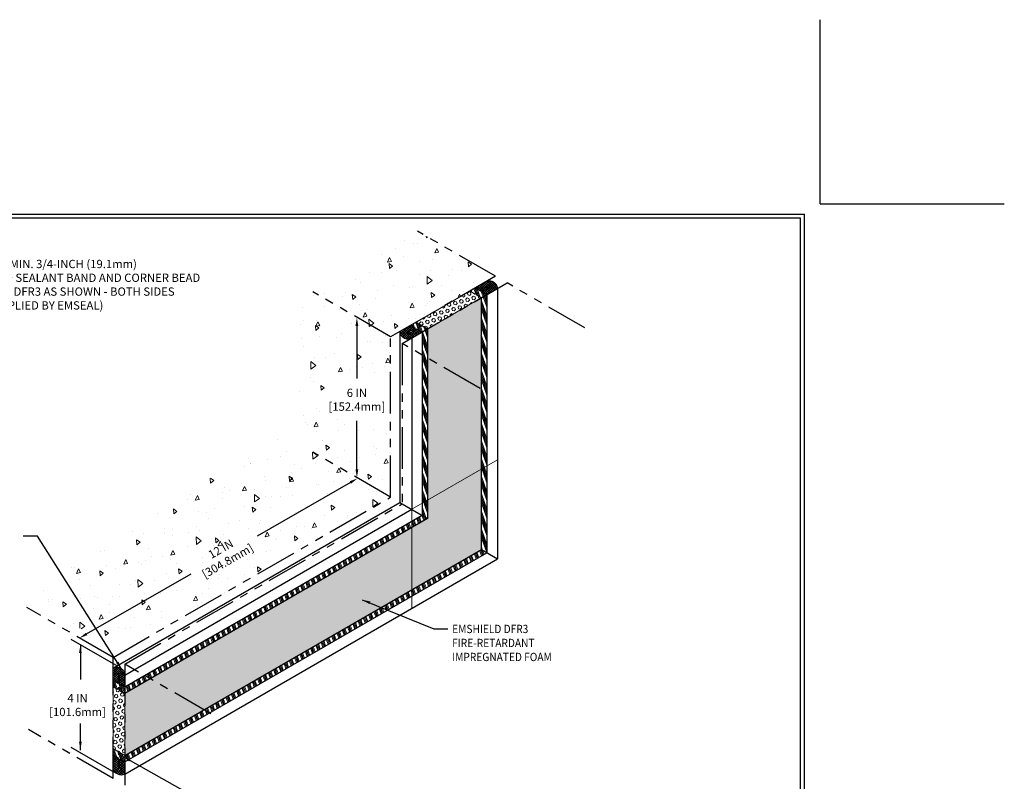
# Model space of a CAD drawing. Extents: x 102 to 2303, y 568 to 3799.
# Drawn here: x 121 to 158, y 1400 to 1429 of the extents above; entities that cross this region are included whole.
import ezdxf

# ---------------------------------------------------------------- set-up
doc = ezdxf.new("R2010")
doc.units = 0
doc.header["$LTSCALE"] = 5
doc.header["$MEASUREMENT"] = 0
doc.linetypes.add('PHANTOMX2', pattern=[5, 2.5, -0.5, 0.5, -0.5, 0.5, -0.5])
doc.layers.get('DEFPOINTS').update_dxf_attribs({"linetype": 'CONTINUOUS'})
for name, color, linetype, lineweight in [('CONCRETE - H', 130, 'CONTINUOUS', 9), ('CONCRETE - L', 132, 'CONTINUOUS', 20), ('FOAM INSERT - H', 150, 'CONTINUOUS', 9), ('SILICONE BELLOWS - H', 20, 'CONTINUOUS', 13), ('SILICONE BELLOWS - L', 22, 'CONTINUOUS', 20), ('TBLOCK-T5', 111, 'CONTINUOUS', 30), ('TEXT - 4', 241, 'CONTINUOUS', 25)]:
    doc.layers.add(name, color=color, linetype=linetype, lineweight=lineweight)
doc.layers.add('DIMS', color=2, linetype='CONTINUOUS')
doc.styles.add('ROMANS', font='romans', dxfattribs={"width": 0.9})
doc.dimstyles.get("Standard").update_dxf_attribs({"dimtxt": 0.18, "dimasz": 0.18, "dimexe": 0.18, "dimexo": 0.0625, "dimgap": 0.09, "dimtad": 0, "dimtih": 1, "dimtoh": 1, "dimdec": 4, "dimzin": 0, "dimdsep": 46, "dimtxsty": 'Standard', "dimcen": 0.09, "dimadec": 0, "dimazin": 0, "dimtfac": 1, "dimtdec": 4, "dimtofl": 0, "dimtmove": 0, "dimatfit": 3, "dimfxl": 1, "dimtolj": 1, "dimtzin": 0, "dimarcsym": 0})
pattern_1 = [(45, (58.81045, 8.85096), (-0.08420121, 0.08420121), [0.06875, -0.1375]), (165, (58.81045, 8.85096), (-0.030819782, -0.115020992), [0.06875, -0.1375]), (105, (58.85907, 8.89957), (-0.115020992, -0.030819782), [0.06875, -0.1375])]
pattern_2 = [(95, (0, 0), (1.37888, 1.1570177), [0.1875, -2.0625]), (40, (0, 0), (-1.5749804, 1.0844204), [0.15, -1.65]), (145.45144, (0.1149, 0.0964), (-0.1961004, 2.241438), [0.1593505, -1.7528553]), (91.1842, (-0.3536, 0.3536), (2.1792335, 1.5940344), [0.28125, -3.09375]), (141.63564, (-0.172, 0.4864), (-0.06975, 3.374279), [0.239026, -2.6292844]), (36.18416, (-0.3536, 0.3536), (-0.06975, 3.374279), [0.225, -2.475]), (66, (-0.0884, 0.442), (1.766929, 0.3434562), [0.1875, -2.0625]), (11, (-0.0884, 0.442), (-0.8517715, 1.712021), [0.15, -1.65]), (116.45144, (0.0589, 0.4706), (0.9151574, 2.0554773), [0.1593505, -1.7528553]), (82.5, (0, 0), (-0.56698296, 0.60997454), [0, -1.63, 0, -1.675, 0, -1.65625]), (52.5, (0, 0), (-0.23218236, 1.1622736), [0, -0.955, 0, -1.5925, 0, -0.63125]), (12.5, (-0.3942, -0.3942), (0.98354542, 0.9038019), [0, -0.625, 0, -1.95, 0, -2.5875]), (2.5, (-0.571, -0.571), (0.853975, 1.2078995), [0, -0.8125, 0, -1.295, 0, -1.8375])]

# ---------------------------------------------------------------- blocks, each defined once
blk = doc.blocks.new('*D5')
at = {"layer": 'DEFPOINTS', "color": 0, "transparency": 16777216}
for p in [(134.705, 1417.742), (133.6, 1411.757), (134.691, 1411.757)]:
    blk.add_point(p, dxfattribs=at)
at = {"layer": 'DIMS', "transparency": 16777216}
for p, q in [((133.6, 1417.432), (133.6, 1415.468)), ((133.6, 1412.067), (133.6, 1413.879))]:
    blk.add_line(p, q, dxfattribs=at)
for points in [[(133.548, 1417.432), (133.652, 1417.432), (133.6, 1417.742)], [(133.548, 1412.067), (133.652, 1412.067), (133.6, 1411.757)]]:
    blk.add_solid(points, dxfattribs=at)
at = {"layer": 'DIMS', "transparency": 16777216, "insert": (133.6, 1414.673), "char_height": 0.31, "attachment_point": 5, "rotation": 0.001, "style": 'ROMANS'}
blk.add_mtext('\\A1;6 IN\\P[152.4mm]', dxfattribs=at)
blk = doc.blocks.new('*D6')
at = {"layer": 'DEFPOINTS', "color": 0, "transparency": 16777216}
for p in [(134.013, 1411.058), (123.212, 1405.75), (123.599, 1405.078)]:
    blk.add_point(p, dxfattribs=at)
at = {"layer": 'DIMS', "transparency": 16777216}
for p, q in [((133.357, 1411.577), (129.865, 1409.571)), ((123.481, 1405.905), (127.398, 1408.154))]:
    blk.add_line(p, q, dxfattribs=at)
for points in [[(133.332, 1411.621), (133.383, 1411.532), (133.626, 1411.731)], [(123.455, 1405.949), (123.507, 1405.86), (123.212, 1405.75)]]:
    blk.add_solid(points, dxfattribs=at)
at = {"layer": 'DIMS', "transparency": 16777216, "insert": (128.631, 1408.862), "char_height": 0.31, "attachment_point": 5, "rotation": 29.8692, "style": 'ROMANS'}
blk.add_mtext('\\A1;12 IN\\P[304.8mm]', dxfattribs=at)

msp = doc.modelspace()

# ---------------------------------------------------------------- hatches: boundary and pattern name
at = {"layer": 'CONCRETE - H'}
h = msp.add_hatch(dxfattribs=at)
h.set_pattern_fill('AR-CONC', color=256, scale=0.25, angle=45, style=0)
h.set_pattern_definition(pattern_2)
h.paths.add_polyline_path([(133.389, 1419.11), (132.163, 1418.587), (134.864, 1417.027), (137.99, 1418.832), (138.776, 1419.303), (135.843, 1420.996), (133.551, 1419.464)])
h = msp.add_hatch(dxfattribs=at)
h.set_pattern_fill('AR-CONC', color=256, scale=0.25, angle=45, style=0)
h.set_pattern_definition(pattern_2)
h.paths.add_polyline_path([(134.864, 1411.039), (131.4, 1413.039), (131.4, 1419.027), (134.864, 1417.027)])
h.paths.add_polyline_path([(134.864, 1413.832), (132.411, 1414.065), (132.411, 1415.52), (134.864, 1415.287)], flags=17)
h = msp.add_hatch(dxfattribs=at)
h.set_pattern_fill('AR-CONC', color=256, scale=0.25, angle=45)
h.set_pattern_definition(pattern_2)
h.paths.add_polyline_path([(124.802, 1405.218), (121.05, 1407.385), (130.795, 1413.377), (134.864, 1411.027)])
h.paths.add_polyline_path([(127.861, 1407.794), (129.942, 1408.99), (129.387, 1409.956), (127.306, 1408.761)], flags=24)
at = {"layer": 'FOAM INSERT - H', "lineweight": 5}
h = msp.add_hatch(dxfattribs=at)
h.set_pattern_fill('HEX', color=256, scale=0.55, angle=45, style=0)
h.set_pattern_definition(pattern_1)
edge = h.paths.add_edge_path()
edge.add_line((138.005, 1418.635), (137.827, 1418.738))
edge.add_line((137.827, 1418.738), (135.815, 1417.576))
edge.add_line((135.815, 1417.576), (135.986, 1417.478))
edge.add_arc((135.979, 1417.465), 0.015, -24.8451, 60, ccw=False)
edge.add_arc((135.864, 1417.517), 0.141, 301.8102, 335.1549, ccw=False)
edge.add_arc((136.09, 1417.092), 0.341, 94.6916, 116.3346, ccw=False)
edge.add_arc((136.063, 1417.417), 0.015, 60, 94.6534, ccw=False)
edge.add_line((136.071, 1417.43), (136.249, 1417.327))
edge.add_line((136.249, 1417.327), (138.261, 1418.489))
edge.add_line((138.261, 1418.489), (138.09, 1418.588))
edge.add_arc((138.098, 1418.601), 0.015, 155.1549, 240, ccw=False)
edge.add_arc((138.212, 1418.548), 0.141, 121.8102, 155.1549, ccw=False)
edge.add_arc((137.986, 1418.973), 0.341, 274.6934, 296.3346, ccw=False)
edge.add_arc((138.013, 1418.648), 0.015, 240, 274.6934, ccw=False)
h = msp.add_hatch(dxfattribs=at)
h.set_pattern_fill('HEX', color=256, scale=0.55, angle=45, style=0)
h.set_pattern_definition(pattern_1)
h.paths.add_polyline_path([(136.249, 1416.228), (136.249, 1410.228), (138.261, 1409.066), (138.261, 1415.066)])
h.paths.add_polyline_path([(136.249, 1410.228), (125.858, 1404.229), (127.87, 1403.067), (138.261, 1409.066)])
h.paths.add_polyline_path([(136.249, 1417.327), (136.249, 1416.228), (138.261, 1415.066), (138.261, 1418.489)])
h.paths.add_polyline_path([(124.906, 1401.356), (127.87, 1403.067), (125.858, 1404.229), (124.906, 1403.679)])
h = msp.add_hatch(dxfattribs=at)
h.set_pattern_fill('HEX', color=256, scale=0.55, angle=45, style=0)
h.set_pattern_definition(pattern_1)
edge = h.paths.add_edge_path()
edge.add_line((124.473, 1401.607), (124.652, 1401.504))
edge.add_arc((124.644, 1401.491), 0.015, 25.3066, 60, ccw=False)
edge.add_arc((124.35, 1401.352), 0.341, 3.6654, 25.3066, ccw=False)
edge.add_arc((124.83, 1401.369), 0.141, 144.8451, 178.1898, ccw=False)
edge.add_arc((124.728, 1401.442), 0.015, 60, 144.8451, ccw=False)
edge.add_line((124.735, 1401.455), (124.906, 1401.356))
edge.add_line((124.906, 1401.356), (124.906, 1403.679))
edge.add_line((124.906, 1403.679), (124.728, 1403.782))
edge.add_arc((124.735, 1403.795), 0.015, 205.3066, 240, ccw=False)
edge.add_arc((125.03, 1403.934), 0.341, 183.6654, 205.3066, ccw=False)
edge.add_arc((124.549, 1403.917), 0.141, 324.8451, 358.1898, ccw=False)
edge.add_arc((124.652, 1403.845), 0.015, 240, 324.8451, ccw=False)
edge.add_line((124.644, 1403.832), (124.473, 1403.931))
edge.add_line((124.473, 1403.931), (124.473, 1401.607))
at = {"layer": 'SILICONE BELLOWS - H'}
h = msp.add_hatch(dxfattribs=at)
h.set_pattern_fill('ANSI37', color=256, scale=0.5)
edge = h.paths.add_edge_path()
edge.add_spline(control_points=[(135.656, 1416.984), (135.618, 1416.964), (135.583, 1416.945), (135.516, 1416.932), (135.47, 1416.939), (135.396, 1416.962), (135.375, 1416.974), (135.332, 1417.006)], knot_values=[3.189557, 3.189557, 3.189557, 3.189557, 3.317707, 3.317707, 3.461599, 3.461599, 3.605032, 3.605032, 3.605032, 3.605032], degree=3, periodic=0)
edge.add_spline(control_points=[(135.332, 1417.006), (135.316, 1417.019), (135.301, 1417.034), (135.265, 1417.07), (135.247, 1417.094), (135.226, 1417.134), (135.22, 1417.148), (135.211, 1417.173), (135.209, 1417.184), (135.209, 1417.192)], knot_values=[2.836569, 2.836569, 2.836569, 2.836569, 2.894543, 2.894543, 2.977258, 2.977258, 3.018616, 3.018616, 3.047797, 3.047797, 3.047797, 3.047797], degree=3, periodic=0)
edge.add_line((135.209, 1417.192), (135.209, 1417.204))
edge.add_spline(control_points=[(135.209, 1417.204), (135.209, 1417.212), (135.211, 1417.217), (135.218, 1417.229), (135.22, 1417.232), (135.227, 1417.237)], knot_values=[2.772321, 2.772321, 2.772321, 2.772321, 2.808927, 2.808927, 2.819642, 2.819642, 2.819642, 2.819642], degree=3, periodic=0)
edge.add_line((135.227, 1417.237), (135.607, 1417.456))
edge.add_line((135.607, 1417.456), (135.789, 1417.351))
edge.add_line((135.789, 1417.351), (135.5, 1417.184))
edge.add_spline(control_points=[(135.5, 1417.184), (135.469, 1417.162), (135.476, 1417.152), (135.487, 1417.138)], knot_values=[3.059182, 3.059182, 3.059182, 3.059182, 3.090707, 3.090707, 3.090707, 3.090707], degree=3, periodic=0)
edge.add_spline(control_points=[(135.507, 1417.126), (135.505, 1417.127), (135.498, 1417.13), (135.487, 1417.138)], knot_values=[3.351623, 3.351623, 3.351623, 3.351623, 3.381718, 3.381718, 3.381718, 3.381718], degree=3, periodic=0)
edge.add_spline(control_points=[(135.507, 1417.126), (135.514, 1417.125), (135.529, 1417.123), (135.556, 1417.137)], knot_values=[3.411367, 3.411367, 3.411367, 3.411367, 3.439761, 3.439761, 3.439761, 3.439761], degree=3, periodic=0)
edge.add_line((135.556, 1417.137), (135.859, 1417.312))
edge.add_line((135.859, 1417.312), (136.041, 1417.207))
edge.add_line((136.041, 1417.207), (135.656, 1416.984))
edge = h.paths.add_edge_path()
edge.add_line((138.469, 1418.609), (138.287, 1418.714))
edge.add_line((138.287, 1418.714), (138.576, 1418.881))
edge.add_spline(control_points=[(138.576, 1418.881), (138.607, 1418.903), (138.6, 1418.913), (138.589, 1418.927)], knot_values=[3.059182, 3.059182, 3.059182, 3.059182, 3.090707, 3.090707, 3.090707, 3.090707], degree=3, periodic=0)
edge.add_spline(control_points=[(138.569, 1418.939), (138.571, 1418.938), (138.578, 1418.935), (138.589, 1418.927)], knot_values=[3.351623, 3.351623, 3.351623, 3.351623, 3.381718, 3.381718, 3.381718, 3.381718], degree=3, periodic=0)
edge.add_spline(control_points=[(138.569, 1418.939), (138.562, 1418.94), (138.548, 1418.942), (138.52, 1418.928)], knot_values=[3.411367, 3.411367, 3.411367, 3.411367, 3.439761, 3.439761, 3.439761, 3.439761], degree=3, periodic=0)
edge.add_line((138.52, 1418.928), (138.217, 1418.753))
edge.add_line((138.217, 1418.753), (138.035, 1418.858))
edge.add_line((138.035, 1418.858), (138.42, 1419.081))
edge.add_spline(control_points=[(138.42, 1419.081), (138.458, 1419.101), (138.493, 1419.12), (138.56, 1419.133), (138.606, 1419.126), (138.68, 1419.103), (138.701, 1419.091), (138.744, 1419.059)], knot_values=[3.189557, 3.189557, 3.189557, 3.189557, 3.317707, 3.317707, 3.461599, 3.461599, 3.605032, 3.605032, 3.605032, 3.605032], degree=3, periodic=0)
edge.add_spline(control_points=[(138.744, 1419.059), (138.76, 1419.046), (138.775, 1419.032), (138.811, 1418.995), (138.829, 1418.971), (138.85, 1418.931), (138.856, 1418.917), (138.868, 1418.881), (138.866, 1418.849), (138.857, 1418.836), (138.854, 1418.832), (138.849, 1418.828)], knot_values=[2.818976, 2.818976, 2.818976, 2.818976, 2.87695, 2.87695, 2.959665, 2.959665, 3.001023, 3.001023, 3.04238, 3.04238, 3.047797, 3.047797, 3.047797, 3.047797], degree=3, periodic=0)
edge.add_line((138.849, 1418.828), (138.469, 1418.609))
at = {"layer": 'SILICONE BELLOWS - H', "lineweight": 5}
h = msp.add_hatch(dxfattribs=at)
h.set_pattern_fill('ANSI34', color=256, scale=0.3, angle=65, style=0)
edge = h.paths.add_edge_path()
edge.add_line((138.287, 1418.714), (138.576, 1418.881))
edge.add_spline(control_points=[(138.576, 1418.881), (138.607, 1418.903), (138.6, 1418.913), (138.589, 1418.927)], knot_values=[3.059182, 3.059182, 3.059182, 3.059182, 3.090707, 3.090707, 3.090707, 3.090707], degree=3, periodic=0)
edge.add_spline(control_points=[(138.589, 1418.927), (138.578, 1418.935), (138.571, 1418.938), (138.569, 1418.939)], knot_values=[3.351623, 3.351623, 3.351623, 3.351623, 3.381718, 3.381718, 3.381718, 3.381718], degree=3, periodic=0)
edge.add_spline(control_points=[(138.569, 1418.939), (138.562, 1418.94), (138.548, 1418.942), (138.52, 1418.928)], knot_values=[3.411367, 3.411367, 3.411367, 3.411367, 3.439761, 3.439761, 3.439761, 3.439761], degree=3, periodic=0)
edge.add_line((138.52, 1418.928), (138.217, 1418.753))
edge.add_line((138.217, 1418.753), (138.035, 1418.858))
edge.add_line((138.035, 1418.858), (137.827, 1418.738))
edge.add_line((137.827, 1418.738), (138.005, 1418.635))
edge.add_arc((138.013, 1418.648), 0.015, 240, 274.6934)
edge.add_arc((137.986, 1418.973), 0.341, 274.6934, 296.3346)
edge.add_arc((138.212, 1418.548), 0.141, 121.8102, 155.1549)
edge.add_arc((138.098, 1418.601), 0.015, 155.1549, 240)
edge.add_line((138.09, 1418.588), (138.261, 1418.489))
edge.add_line((138.261, 1418.489), (138.469, 1418.609))
edge.add_line((138.469, 1418.609), (138.287, 1418.714))
h = msp.add_hatch(dxfattribs=at)
h.set_pattern_fill('ANSI34', color=256, scale=0.3, angle=65, style=0)
h.paths.add_polyline_path([(138.469, 1418.609), (138.261, 1418.489), (138.261, 1412.075), (138.469, 1412.195)])
h.paths.add_polyline_path([(138.469, 1412.195), (138.261, 1412.075), (138.261, 1409.066), (138.469, 1408.946)])
h = msp.add_hatch(dxfattribs=at)
h.set_pattern_fill('ANSI34', color=256, scale=0.3, angle=65, style=0)
edge = h.paths.add_edge_path()
edge.add_arc((136.063, 1417.417), 0.015, 60, 94.6934)
edge.add_arc((136.09, 1417.092), 0.341, 94.6934, 116.3346)
edge.add_arc((135.864, 1417.517), 0.141, 301.8102, 335.1549)
edge.add_arc((135.979, 1417.465), 0.015, 335.1549, 420)
edge.add_line((135.986, 1417.478), (135.815, 1417.576))
edge.add_line((135.815, 1417.576), (135.607, 1417.456))
edge.add_line((135.607, 1417.456), (135.789, 1417.351))
edge.add_line((135.789, 1417.351), (135.5, 1417.184))
edge.add_spline(control_points=[(135.5, 1417.184), (135.469, 1417.162), (135.476, 1417.152), (135.487, 1417.138)], knot_values=[3.059182, 3.059182, 3.059182, 3.059182, 3.090707, 3.090707, 3.090707, 3.090707], degree=3, periodic=0)
edge.add_spline(control_points=[(135.487, 1417.138), (135.498, 1417.13), (135.505, 1417.127), (135.507, 1417.126)], knot_values=[3.351623, 3.351623, 3.351623, 3.351623, 3.381718, 3.381718, 3.381718, 3.381718], degree=3, periodic=0)
edge.add_spline(control_points=[(135.507, 1417.126), (135.514, 1417.125), (135.529, 1417.123), (135.556, 1417.137)], knot_values=[3.411367, 3.411367, 3.411367, 3.411367, 3.439761, 3.439761, 3.439761, 3.439761], degree=3, periodic=0)
edge.add_line((135.556, 1417.137), (135.859, 1417.312))
edge.add_line((135.859, 1417.312), (136.041, 1417.207))
edge.add_line((136.041, 1417.207), (136.249, 1417.327))
edge.add_line((136.249, 1417.327), (136.071, 1417.43))
h = msp.add_hatch(dxfattribs=at)
h.set_pattern_fill('ANSI34', color=256, scale=0.3, angle=65, style=0)
h.paths.add_polyline_path([(136.249, 1410.913), (136.041, 1410.793), (136.041, 1410.348), (136.249, 1410.228)])
h.paths.add_polyline_path([(136.249, 1416.228), (136.041, 1416.348), (136.041, 1410.793), (136.249, 1410.913)])
h.paths.add_polyline_path([(136.249, 1417.327), (136.041, 1417.207), (136.041, 1416.348), (136.249, 1416.228)])
h = msp.add_hatch(dxfattribs=at)
h.set_pattern_fill('ANSI34', color=256, scale=0.3, angle=65, style=0)
h.paths.add_polyline_path([(125.858, 1404.229), (125.65, 1404.349), (124.906, 1403.919), (124.906, 1403.679)])
h.paths.add_polyline_path([(135.656, 1409.885), (135.656, 1410.125), (125.65, 1404.349), (125.858, 1404.229)])
h.paths.add_polyline_path([(136.249, 1410.228), (136.041, 1410.348), (135.656, 1410.125), (135.656, 1409.885)])
h = msp.add_hatch(dxfattribs=at)
h.set_pattern_fill('ANSI34', color=256, scale=0.3, angle=65, style=0)
h.paths.add_polyline_path([(138.469, 1408.946), (138.261, 1409.066), (135.656, 1407.562), (135.656, 1407.322)])
h.paths.add_polyline_path([(135.656, 1407.322), (135.656, 1407.562), (127.87, 1403.067), (128.078, 1402.947)])
h.paths.add_polyline_path([(128.078, 1402.947), (127.87, 1403.067), (124.906, 1401.356), (124.906, 1401.116)])
at = {"layer": 'SILICONE BELLOWS - H'}
h = msp.add_hatch(dxfattribs=at)
h.set_pattern_fill('ANSI37', color=256, scale=0.5)
edge = h.paths.add_edge_path()
edge.add_spline(control_points=[(124.906, 1404.364), (124.905, 1404.407), (124.904, 1404.446), (124.882, 1404.512), (124.853, 1404.548), (124.796, 1404.6), (124.775, 1404.613), (124.725, 1404.633)], knot_values=[3.189557, 3.189557, 3.189557, 3.189557, 3.317707, 3.317707, 3.461599, 3.461599, 3.605032, 3.605032, 3.605032, 3.605032], degree=3, periodic=0)
edge.add_spline(control_points=[(124.725, 1404.633), (124.706, 1404.641), (124.686, 1404.647), (124.637, 1404.659), (124.607, 1404.663), (124.562, 1404.662), (124.547, 1404.66), (124.521, 1404.655), (124.511, 1404.651), (124.503, 1404.648)], knot_values=[2.836569, 2.836569, 2.836569, 2.836569, 2.894543, 2.894543, 2.977258, 2.977258, 3.018616, 3.018616, 3.047797, 3.047797, 3.047797, 3.047797], degree=3, periodic=0)
edge.add_line((124.503, 1404.648), (124.492, 1404.642))
edge.add_spline(control_points=[(124.492, 1404.642), (124.486, 1404.637), (124.482, 1404.633), (124.475, 1404.621), (124.474, 1404.618), (124.473, 1404.61)], knot_values=[2.772321, 2.772321, 2.772321, 2.772321, 2.808927, 2.808927, 2.819642, 2.819642, 2.819642, 2.819642], degree=3, periodic=0)
edge.add_line((124.473, 1404.61), (124.473, 1404.171))
edge.add_line((124.473, 1404.171), (124.656, 1404.065))
edge.add_line((124.656, 1404.065), (124.656, 1404.399))
edge.add_spline(control_points=[(124.656, 1404.399), (124.659, 1404.437), (124.672, 1404.436), (124.689, 1404.433)], knot_values=[3.059182, 3.059182, 3.059182, 3.059182, 3.090707, 3.090707, 3.090707, 3.090707], degree=3, periodic=0)
edge.add_spline(control_points=[(124.709, 1404.422), (124.708, 1404.424), (124.701, 1404.428), (124.689, 1404.433)], knot_values=[3.351623, 3.351623, 3.351623, 3.351623, 3.381718, 3.381718, 3.381718, 3.381718], degree=3, periodic=0)
edge.add_spline(control_points=[(124.709, 1404.422), (124.714, 1404.417), (124.723, 1404.405), (124.724, 1404.374)], knot_values=[3.411367, 3.411367, 3.411367, 3.411367, 3.439761, 3.439761, 3.439761, 3.439761], degree=3, periodic=0)
edge.add_line((124.724, 1404.374), (124.724, 1404.024))
edge.add_line((124.724, 1404.024), (124.906, 1403.919))
edge.add_line((124.906, 1403.919), (124.906, 1404.364))
edge = h.paths.add_edge_path()
edge.add_line((124.906, 1401.116), (124.724, 1401.221))
edge.add_line((124.724, 1401.221), (124.724, 1400.887))
edge.add_spline(control_points=[(124.724, 1400.887), (124.72, 1400.849), (124.708, 1400.85), (124.691, 1400.853)], knot_values=[3.059182, 3.059182, 3.059182, 3.059182, 3.090707, 3.090707, 3.090707, 3.090707], degree=3, periodic=0)
edge.add_spline(control_points=[(124.67, 1400.864), (124.672, 1400.863), (124.678, 1400.858), (124.691, 1400.853)], knot_values=[3.351623, 3.351623, 3.351623, 3.351623, 3.381718, 3.381718, 3.381718, 3.381718], degree=3, periodic=0)
edge.add_spline(control_points=[(124.67, 1400.864), (124.666, 1400.869), (124.657, 1400.881), (124.656, 1400.912)], knot_values=[3.411367, 3.411367, 3.411367, 3.411367, 3.439761, 3.439761, 3.439761, 3.439761], degree=3, periodic=0)
edge.add_line((124.656, 1400.912), (124.656, 1401.262))
edge.add_line((124.656, 1401.262), (124.473, 1401.367))
edge.add_line((124.473, 1401.367), (124.473, 1400.922))
edge.add_spline(control_points=[(124.473, 1400.922), (124.474, 1400.879), (124.476, 1400.84), (124.498, 1400.774), (124.527, 1400.739), (124.584, 1400.686), (124.604, 1400.673), (124.654, 1400.653)], knot_values=[3.189557, 3.189557, 3.189557, 3.189557, 3.317707, 3.317707, 3.461599, 3.461599, 3.605032, 3.605032, 3.605032, 3.605032], degree=3, periodic=0)
edge.add_spline(control_points=[(124.654, 1400.653), (124.673, 1400.646), (124.693, 1400.639), (124.743, 1400.627), (124.773, 1400.623), (124.818, 1400.624), (124.833, 1400.626), (124.87, 1400.634), (124.896, 1400.652), (124.904, 1400.666), (124.906, 1400.671), (124.906, 1400.677)], knot_values=[2.818976, 2.818976, 2.818976, 2.818976, 2.87695, 2.87695, 2.959665, 2.959665, 3.001023, 3.001023, 3.04238, 3.04238, 3.047797, 3.047797, 3.047797, 3.047797], degree=3, periodic=0)
edge.add_line((124.906, 1400.677), (124.906, 1401.116))
at = {"layer": 'SILICONE BELLOWS - H', "lineweight": 5}
h = msp.add_hatch(dxfattribs=at)
h.set_pattern_fill('ANSI34', color=256, scale=0.3, angle=65, style=0)
edge = h.paths.add_edge_path()
edge.add_line((124.906, 1403.919), (124.724, 1404.024))
edge.add_line((124.724, 1404.024), (124.724, 1404.374))
edge.add_spline(control_points=[(124.724, 1404.374), (124.723, 1404.405), (124.714, 1404.417), (124.709, 1404.422)], knot_values=[3.411367, 3.411367, 3.411367, 3.411367, 3.439761, 3.439761, 3.439761, 3.439761], degree=3, periodic=0)
edge.add_spline(control_points=[(124.709, 1404.422), (124.708, 1404.424), (124.701, 1404.428), (124.689, 1404.433)], knot_values=[3.351623, 3.351623, 3.351623, 3.351623, 3.381718, 3.381718, 3.381718, 3.381718], degree=3, periodic=0)
edge.add_spline(control_points=[(124.689, 1404.433), (124.672, 1404.436), (124.659, 1404.437), (124.656, 1404.399)], knot_values=[3.059182, 3.059182, 3.059182, 3.059182, 3.090707, 3.090707, 3.090707, 3.090707], degree=3, periodic=0)
edge.add_line((124.656, 1404.399), (124.656, 1404.065))
edge.add_line((124.656, 1404.065), (124.473, 1404.171))
edge.add_line((124.473, 1404.171), (124.473, 1403.931))
edge.add_line((124.473, 1403.931), (124.644, 1403.832))
edge.add_arc((124.652, 1403.845), 0.015, 240, 324.8451)
edge.add_arc((124.549, 1403.917), 0.141, 324.8451, 358.1898)
edge.add_arc((125.03, 1403.934), 0.341, 183.6654, 205.3066)
edge.add_arc((124.735, 1403.795), 0.015, 205.3066, 240)
edge.add_line((124.728, 1403.782), (124.906, 1403.679))
edge.add_line((124.906, 1403.679), (124.906, 1403.919))
h = msp.add_hatch(dxfattribs=at)
h.set_pattern_fill('ANSI34', color=256, scale=0.3, angle=65, style=0)
edge = h.paths.add_edge_path()
edge.add_line((124.906, 1401.356), (124.735, 1401.455))
edge.add_arc((124.728, 1401.442), 0.015, 60, 144.8451)
edge.add_arc((124.83, 1401.369), 0.141, 144.8451, 178.1898)
edge.add_arc((124.35, 1401.352), 0.341, 3.6654, 25.3066)
edge.add_arc((124.644, 1401.491), 0.015, 25.3066, 60)
edge.add_line((124.652, 1401.504), (124.473, 1401.607))
edge.add_line((124.473, 1401.607), (124.473, 1401.367))
edge.add_line((124.473, 1401.367), (124.656, 1401.262))
edge.add_line((124.656, 1401.262), (124.656, 1400.912))
edge.add_spline(control_points=[(124.656, 1400.912), (124.657, 1400.881), (124.666, 1400.869), (124.67, 1400.864)], knot_values=[3.411367, 3.411367, 3.411367, 3.411367, 3.439761, 3.439761, 3.439761, 3.439761], degree=3, periodic=0)
edge.add_spline(control_points=[(124.67, 1400.864), (124.672, 1400.863), (124.678, 1400.858), (124.691, 1400.853)], knot_values=[3.351623, 3.351623, 3.351623, 3.351623, 3.381718, 3.381718, 3.381718, 3.381718], degree=3, periodic=0)
edge.add_spline(control_points=[(124.691, 1400.853), (124.708, 1400.85), (124.72, 1400.849), (124.724, 1400.887)], knot_values=[3.059182, 3.059182, 3.059182, 3.059182, 3.090707, 3.090707, 3.090707, 3.090707], degree=3, periodic=0)
edge.add_line((124.724, 1400.887), (124.724, 1401.221))
edge.add_line((124.724, 1401.221), (124.906, 1401.116))
edge.add_line((124.906, 1401.116), (124.906, 1401.356))

# ---------------------------------------------------------------- linework, layer by layer
at = {"layer": 'CONCRETE - L', "linetype": 'PHANTOMX2', "lineweight": 30, "ltscale": 0.125}
for p, q in [((138.791, 1419.294), (135.875, 1420.978)), ((138.791, 1419.294), (134.864, 1417.027)), ((135.297, 1416.777), (139.224, 1419.044)), ((142.14, 1417.361), (139.224, 1419.044)), ((134.864, 1417.027), (131.948, 1418.711)), ((134.864, 1411.027), (134.864, 1417.027)), ((135.297, 1416.777), (135.297, 1410.777)), ((138.213, 1415.094), (135.297, 1416.777)), ((134.864, 1411.027), (131.948, 1412.711)), ((124.473, 1405.028), (134.864, 1411.027)), ((124.906, 1404.778), (135.297, 1410.777)), ((124.473, 1405.028), (121.247, 1406.891)), ((124.473, 1400.494), (124.473, 1405.028)), ((128.133, 1402.916), (124.906, 1404.778)), ((124.906, 1404.778), (124.906, 1400.244)), ((124.473, 1400.494), (121.301, 1402.326))]:
    msp.add_line(p, q, dxfattribs=at)
at = {"layer": 'DEFPOINTS'}
for q in [(150.95, 1428.9), (157.84, 1422.01)]:
    msp.add_line((150.95, 1422.01), q, dxfattribs=at)
at = {"layer": 'DIMS'}
for p, q in [((124.66, 1404.682), (122.901, 1405.697)), ((124.53, 1400.717), (122.901, 1401.654))]:
    msp.add_line(p, q, dxfattribs=at)
at = {"layer": 'FOAM INSERT - H'}
for p, q in [((135.607, 1417.456), (138.035, 1418.858)), ((136.041, 1417.207), (138.469, 1418.609)), ((124.473, 1404.171), (124.473, 1401.367)), ((124.906, 1403.919), (124.906, 1401.116))]:
    msp.add_line(p, q, dxfattribs=at)
at = {"layer": 'FOAM INSERT - H', "lineweight": 9}
for q in [(138.866, 1412.424), (135.656, 1406.864)]:
    msp.add_line((135.656, 1410.571), q, dxfattribs=at)
at = {"layer": 'SILICONE BELLOWS - L', "lineweight": 30}
for p, q in [((138.035, 1418.858), (138.42, 1419.081)), ((138.005, 1418.635), (137.827, 1418.738)), ((138.217, 1418.753), (138.035, 1418.858)), ((138.261, 1418.489), (138.09, 1418.588)), ((138.217, 1418.753), (138.52, 1418.928)), ((138.576, 1418.881), (138.287, 1418.714)), ((138.469, 1418.609), (138.287, 1418.714)), ((138.469, 1418.609), (138.849, 1418.828)), ((138.469, 1418.609), (138.469, 1408.946)), ((138.866, 1418.877), (138.866, 1408.717)), ((138.261, 1409.066), (138.261, 1418.489)), ((135.815, 1417.576), (135.986, 1417.478)), ((135.209, 1417.227), (135.209, 1410.828)), ((135.607, 1417.456), (135.227, 1417.237)), ((135.5, 1417.184), (135.789, 1417.351)), ((135.859, 1417.312), (135.556, 1417.137)), ((135.607, 1417.456), (135.789, 1417.351)), ((136.041, 1417.207), (135.656, 1416.984)), ((135.859, 1417.312), (136.041, 1417.207)), ((136.041, 1417.207), (136.041, 1410.348)), ((136.071, 1417.43), (136.249, 1417.327)), ((136.249, 1417.327), (136.249, 1410.228)), ((135.656, 1416.984), (135.656, 1410.571)), ((124.493, 1404.642), (135.209, 1410.828)), ((124.906, 1404.364), (135.656, 1410.571)), ((135.209, 1410.828), (136.249, 1410.228)), ((124.906, 1403.919), (136.041, 1410.348)), ((136.249, 1410.228), (124.906, 1403.679)), ((124.906, 1401.356), (138.261, 1409.066)), ((138.261, 1409.066), (138.866, 1408.717)), ((124.906, 1401.116), (138.469, 1408.946)), ((124.906, 1400.658), (138.866, 1408.717)), ((124.473, 1404.171), (124.473, 1404.61)), ((124.656, 1404.399), (124.656, 1404.065)), ((124.724, 1404.024), (124.724, 1404.374)), ((124.906, 1403.919), (124.906, 1404.364)), ((124.473, 1404.171), (124.656, 1404.065)), ((124.473, 1403.931), (124.644, 1403.832)), ((124.724, 1404.024), (124.906, 1403.919)), ((124.728, 1403.782), (124.906, 1403.679)), ((124.652, 1401.504), (124.473, 1401.607)), ((124.656, 1401.262), (124.473, 1401.367)), ((124.473, 1401.367), (124.473, 1400.922)), ((124.656, 1401.262), (124.656, 1400.912)), ((124.906, 1401.356), (124.735, 1401.455)), ((124.724, 1400.887), (124.724, 1401.221)), ((124.906, 1401.116), (124.724, 1401.221)), ((124.906, 1401.116), (124.906, 1400.677))]:
    msp.add_line(p, q, dxfattribs=at)
for centre, radius, start, end in [((138.013, 1418.648), 0.015, 240, 274.6934), ((137.986, 1418.973), 0.341, 274.6934, 296.3346), ((138.098, 1418.601), 0.015, 155.1549, 240), ((138.212, 1418.548), 0.141, 121.8102, 155.1549), ((135.979, 1417.465), 0.015, 335.1549, 60), ((135.864, 1417.517), 0.141, 301.8102, 335.1549), ((136.09, 1417.092), 0.341, 94.6934, 116.3346), ((136.063, 1417.417), 0.015, 60, 94.6934), ((124.652, 1403.845), 0.015, 240, 324.8451), ((124.549, 1403.917), 0.141, 324.8451, 358.1898), ((125.03, 1403.934), 0.341, 183.6654, 205.3066), ((124.735, 1403.795), 0.015, 205.3066, 240), ((124.644, 1401.491), 0.015, 25.3066, 60), ((124.35, 1401.352), 0.341, 3.6654, 25.3066), ((124.83, 1401.369), 0.141, 144.8451, 178.1898), ((124.728, 1401.442), 0.015, 60, 144.8451)]:
    msp.add_arc(centre, radius, start, end, dxfattribs=at)
at = {"layer": 'SILICONE BELLOWS - L'}
for points, knots in [([(138.744, 1419.058), (138.702, 1419.091), (138.68, 1419.103), (138.606, 1419.126), (138.56, 1419.133), (138.493, 1419.12), (138.458, 1419.101), (138.42, 1419.081)], [3.1890979, 3.1890979, 3.1890979, 3.1890979, 3.3329899, 3.3329899, 3.4768818, 3.4768818, 3.6050323, 3.6050323, 3.6050323, 3.6050323]), ([(138.849, 1418.828), (138.854, 1418.832), (138.857, 1418.836), (138.866, 1418.849), (138.868, 1418.881), (138.856, 1418.917), (138.85, 1418.931), (138.829, 1418.971), (138.811, 1418.995), (138.775, 1419.032), (138.76, 1419.046), (138.743, 1419.059)], [2.8189764, 2.8189764, 2.8189764, 2.8189764, 2.8243929, 2.8243929, 2.8657503, 2.8657503, 2.9071078, 2.9071078, 2.9898227, 2.9898227, 3.0482698, 3.0482698, 3.0482698, 3.0482698]), ([(135.226, 1417.237), (135.22, 1417.233), (135.217, 1417.23), (135.209, 1417.217), (135.208, 1417.211), (135.207, 1417.193), (135.209, 1417.178), (135.219, 1417.149), (135.225, 1417.135), (135.246, 1417.095), (135.265, 1417.071), (135.3, 1417.034), (135.316, 1417.02), (135.332, 1417.007)], [2.7723206, 2.7723206, 2.7723206, 2.7723206, 2.7830354, 2.7830354, 2.8243929, 2.8243929, 2.8657503, 2.8657503, 2.9071078, 2.9071078, 2.9898227, 2.9898227, 3.0482698, 3.0482698, 3.0482698, 3.0482698]), ([(135.332, 1417.007), (135.374, 1416.974), (135.396, 1416.962), (135.47, 1416.939), (135.516, 1416.932), (135.583, 1416.945), (135.618, 1416.964), (135.656, 1416.984)], [3.1890979, 3.1890979, 3.1890979, 3.1890979, 3.3329899, 3.3329899, 3.4768818, 3.4768818, 3.6050323, 3.6050323, 3.6050323, 3.6050323]), ([(124.473, 1404.61), (124.474, 1404.618), (124.475, 1404.621), (124.483, 1404.635), (124.487, 1404.638), (124.502, 1404.648), (124.516, 1404.654), (124.547, 1404.66), (124.562, 1404.662), (124.607, 1404.663), (124.637, 1404.659), (124.686, 1404.647), (124.707, 1404.641), (124.726, 1404.633)], [2.7723206, 2.7723206, 2.7723206, 2.7723206, 2.7830354, 2.7830354, 2.8243929, 2.8243929, 2.8657503, 2.8657503, 2.9071078, 2.9071078, 2.9898227, 2.9898227, 3.0482698, 3.0482698, 3.0482698, 3.0482698]), ([(124.725, 1404.634), (124.775, 1404.613), (124.795, 1404.601), (124.853, 1404.548), (124.882, 1404.512), (124.904, 1404.446), (124.905, 1404.407), (124.906, 1404.364)], [3.1890979, 3.1890979, 3.1890979, 3.1890979, 3.3329899, 3.3329899, 3.4768818, 3.4768818, 3.6050323, 3.6050323, 3.6050323, 3.6050323]), ([(124.654, 1400.653), (124.605, 1400.673), (124.584, 1400.686), (124.527, 1400.739), (124.498, 1400.774), (124.476, 1400.84), (124.474, 1400.879), (124.473, 1400.922)], [3.1890979, 3.1890979, 3.1890979, 3.1890979, 3.3329899, 3.3329899, 3.4768818, 3.4768818, 3.6050323, 3.6050323, 3.6050323, 3.6050323]), ([(124.906, 1400.677), (124.906, 1400.671), (124.904, 1400.666), (124.896, 1400.652), (124.87, 1400.634), (124.833, 1400.626), (124.818, 1400.624), (124.773, 1400.623), (124.743, 1400.627), (124.693, 1400.639), (124.673, 1400.646), (124.654, 1400.653)], [2.8189764, 2.8189764, 2.8189764, 2.8189764, 2.8243929, 2.8243929, 2.8657503, 2.8657503, 2.9071078, 2.9071078, 2.9898227, 2.9898227, 3.0482698, 3.0482698, 3.0482698, 3.0482698])]:
    msp.add_open_spline(points, degree=3, knots=knots, dxfattribs=at)
for points in [[(138.569, 1418.939), (138.562, 1418.94), (138.548, 1418.942), (138.52, 1418.928)], [(138.589, 1418.927), (138.578, 1418.935), (138.571, 1418.938), (138.569, 1418.939)], [(138.576, 1418.881), (138.607, 1418.903), (138.6, 1418.913), (138.589, 1418.927)], [(135.5, 1417.184), (135.469, 1417.162), (135.476, 1417.152), (135.487, 1417.138)], [(135.487, 1417.138), (135.498, 1417.13), (135.505, 1417.127), (135.507, 1417.126)], [(135.507, 1417.126), (135.514, 1417.125), (135.529, 1417.123), (135.556, 1417.137)], [(124.656, 1404.399), (124.659, 1404.437), (124.672, 1404.436), (124.689, 1404.433)], [(124.689, 1404.433), (124.701, 1404.428), (124.708, 1404.424), (124.709, 1404.422)], [(124.709, 1404.422), (124.714, 1404.417), (124.723, 1404.405), (124.724, 1404.374)], [(124.67, 1400.864), (124.666, 1400.869), (124.657, 1400.881), (124.656, 1400.912)], [(124.724, 1400.887), (124.72, 1400.849), (124.708, 1400.85), (124.691, 1400.853)], [(124.691, 1400.853), (124.678, 1400.858), (124.672, 1400.863), (124.67, 1400.864)]]:
    msp.add_open_spline(points, degree=3, dxfattribs=at)
at = {"layer": 'TBLOCK-T5'}
for p in [(109.848, 1421.617), (150.36, 1391.144)]:
    msp.add_line(p, (150.36, 1421.617), dxfattribs=at)
msp.add_lwpolyline([(150.213, 1396.662), (150.213, 1421.47), (109.995, 1421.47), (109.995, 1396.662)], close=True, dxfattribs=at)

# ---------------------------------------------------------------- texts
at = {"layer": 'DIMS', "insert": (123.141, 1403.203), "char_height": 0.31, "attachment_point": 5, "rotation": 0.001, "style": 'ROMANS'}
msp.add_mtext('4 IN\\P[101.6mm]', dxfattribs=at)
at = {"layer": 'TEXT - 4', "style": 'ROMANS', "width": 0.9}
for s, p in [('EMSHIELD DFR3', (137.168, 1405.937)), ('FIRE-RETARDANT', (137.168, 1405.412)), ('IMPREGNATED FOAM', (137.168, 1404.888))]:
    msp.add_text(s, height=0.31, dxfattribs=at).set_placement(p)
at = {"layer": 'TEXT - 4', "insert": (117.6, 1419.91), "char_height": 0.31, "attachment_point": 1, "style": 'ROMANS'}
msp.add_mtext('FIELD APPLIED MIN. 3/4-INCH (19.1mm) \\PDEEP INJECTED SEALANT BAND AND CORNER BEAD\\PALONG SIDE OF DFR3 AS SHOWN - BOTH SIDES\\P(SILICONE SUPPLIED BY EMSEAL)  \\P   ', dxfattribs=at)

# ---------------------------------------------------------------- dimensions: what is measured, and where the dimension line sits
at = {"layer": 'DIMS'}
dim = msp.add_linear_dim(base=(133.6, 1411.757), p1=(134.705, 1417.742), p2=(134.691, 1411.757), angle=90, text='6 IN\\P[152.4mm]', dimstyle='Standard', override={"dimtxt": 0.31, "dimasz": 0.31, "dimexe": 0.3, "dimexo": 0.3, "dimgap": 0.3, "dimtih": 0, "dimtoh": 0, "dimdec": 2, "dimtxsty": 'ROMANS', "dimdle": 0.05, "dimse1": 1, "dimse2": 1, "dimclrd": 256, "dimclre": 256, "dimclrt": 256, "dimtfac": 0.45, "dimtdec": 2, "dimlwd": 65535, "dimlwe": 65535}, dxfattribs=at)
dim.commit()
dim.dimension.update_dxf_attribs({"geometry": '*D5', "text_midpoint": (133.6, 1414.673), "dimtype": 160, "text_rotation": 0.001})
dim = msp.add_linear_dim(base=(123.212, 1405.75), p1=(134.013, 1411.058), p2=(123.599, 1405.078), angle=209.8692, text='12 IN\\P[304.8mm]', dimstyle='Standard', override={"dimtxt": 0.31, "dimasz": 0.31, "dimexe": 0.3, "dimexo": 0.3, "dimgap": 0.3, "dimtih": 0, "dimtoh": 0, "dimdec": 2, "dimtxsty": 'ROMANS', "dimdle": 0.05, "dimse1": 1, "dimse2": 1, "dimclrd": 256, "dimclre": 256, "dimclrt": 256, "dimtfac": 0.45, "dimtdec": 2, "dimlwd": 65535, "dimlwe": 65535}, dxfattribs=at)
dim.commit()
dim.dimension.update_dxf_attribs({"geometry": '*D6', "text_midpoint": (128.631, 1408.862), "dimtype": 161})

# ---------------------------------------------------------------- leaders
at = {"layer": 'DIMS', "path_type": 1}
for points in [[(123.248, 1405.497), (123.248, 1404.372)], [(123.248, 1405.497), (123.248, 1404.201)], [(123.248, 1401.556), (123.248, 1402.553)]]:
    msp.add_leader(points, dimstyle='Standard', override={"dimtxt": 0.25, "dimasz": 0.31, "dimexe": 0.25, "dimexo": 0.25, "dimgap": 0.25, "dimtih": 0, "dimtoh": 0, "dimdec": 2, "dimtxsty": 'ROMANS', "dimdle": 0.05, "dimclrd": 256, "dimclre": 256, "dimclrt": 256, "dimtfac": 0.45, "dimtdec": 2, "dimlwd": 65535, "dimlwe": 65535}, dxfattribs=at)
at = {"layer": 'TEXT - 4'}
for points in [[(124.798, 1404.576), (121.644, 1409.564), (121.109, 1409.564)], [(133.8, 1407.187), (136.475, 1406.1), (137.01, 1406.1)], [(124.827, 1401.33), (127.946, 1399.57), (128.326, 1399.57)]]:
    msp.add_leader(points, dimstyle='Standard', override={"dimtxt": 0.6, "dimasz": 0.31, "dimexe": 0.5, "dimexo": 1, "dimtih": 0, "dimtoh": 0, "dimdec": 2, "dimtxsty": 'ROMANS', "dimdle": 0.05, "dimtfac": 0.3, "dimtdec": 2}, dxfattribs=at)

doc.saveas('drawing.dxf')
